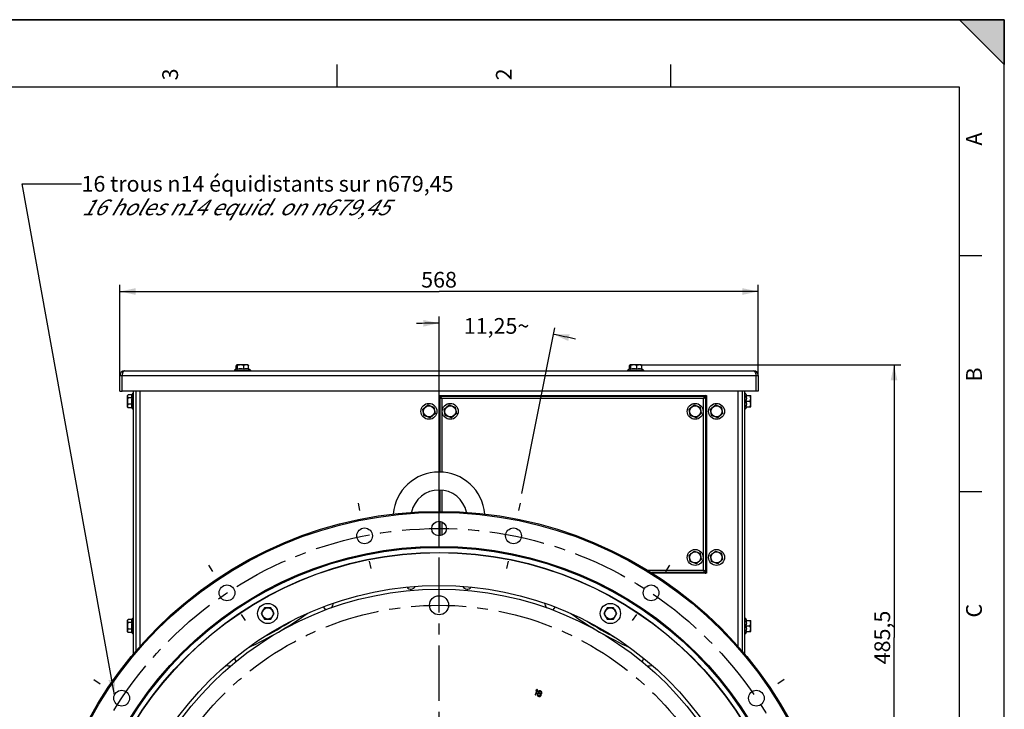
# Model space of a CAD drawing. Units: millimetres. Extents: x 0 to 594, y 0 to 420.
# Drawn here: x 375 to 594, y 267 to 420 of the extents above; entities that cross this region are included whole.
import ezdxf

# ---------------------------------------------------------------- set-up
doc = ezdxf.new("R2010")
doc.units = ezdxf.units.MM
doc.header["$LTSCALE"] = 32.67
doc.linetypes.add('CENTER', pattern=[0.6, 0.375, -0.075, 0.075, -0.075])
doc.layers.get('0').update_dxf_attribs({"linetype": 'CONTINUOUS'})
for name, color, linetype in [('7_ALL_FEATURES', 7, 'CONTINUOUS'), ('AXES', 7, 'CONTINUOUS'), ('SOLIDES', 7, 'CONTINUOUS')]:
    doc.layers.add(name, color=color, linetype=linetype)
doc.styles.get("Standard").update_dxf_attribs({"font": 'txt', "width": 0.85})
doc.styles.add('TEXTSTYLE_10', font='txt', dxfattribs={"width": 0.85})
doc.styles.add('TEXTSTYLE_3', font='txt')
doc.dimstyles.new('DIMSTYLE_2', dxfattribs={"dimtxt": 3.5, "dimasz": 3.5, "dimexe": 1.5, "dimexo": 1, "dimgap": 0.875, "dimtad": 1, "dimdec": 4, "dimlfac": 4, "dimtxsty": 'STANDARD', "dimblk": '_FILLED', "dimblk1": '_FILLED', "dimblk2": '_FILLED', "dimcen": 0.09, "dimclrt": 5, "dimadec": 0, "dimazin": 0, "dimtp": 0.0001, "dimtm": 0.0001, "dimtfac": 1, "dimtdec": 4, "dimtofl": 0, "dimtmove": 0, "dimatfit": 3, "dimldrblk": '_FILLED', "dimfxl": 1, "dimtolj": 1, "dimarcsym": 0})
doc.dimstyles.new('DIMSTYLE_9', dxfattribs={"dimtxt": 3.5, "dimasz": 3.5, "dimexe": 1.5, "dimexo": 1, "dimtad": 0, "dimtih": 1, "dimtoh": 1, "dimlfac": 4, "dimtxsty": 'STANDARD', "dimblk": '_FILLED', "dimblk1": '_FILLED', "dimblk2": '_FILLED', "dimcen": 0.09, "dimclrt": 5, "dimadec": 0, "dimazin": 0, "dimtp": 0.5, "dimtm": 0.5, "dimtfac": 1, "dimtofl": 0, "dimtmove": 0, "dimatfit": 3, "dimldrblk": '_FILLED', "dimfxl": 1, "dimtolj": 1, "dimarcsym": 0})
doc.dimstyles.get("Standard").update_dxf_attribs({"dimtxt": 3.5, "dimasz": 3.5, "dimexe": 1.5, "dimexo": 1, "dimtad": 1, "dimdec": 4, "dimtxsty": 'STANDARD', "dimblk": '_FILLED', "dimblk1": '_FILLED', "dimblk2": '_FILLED', "dimcen": 0.09, "dimclrt": 5, "dimadec": 0, "dimazin": 0, "dimtol": 1, "dimtp": 0.0001, "dimtm": 0.0001, "dimtfac": 1, "dimtdec": 4, "dimtofl": 0, "dimtmove": 0, "dimatfit": 3, "dimldrblk": '_FILLED', "dimfxl": 1, "dimtolj": 1, "dimarcsym": 0})

# ---------------------------------------------------------------- blocks, each defined once
blk = doc.blocks.new('MARGEA2_BL0', base_point=(296.99996, 210.000076))
at = {"color": 7, "linetype": 'CONTINUOUS'}
for p, q in [((594, 420), (-0.000082, 420)), ((594.000002, 420.000076), (0.000002, 420.000076)), ((594.000002, 420.000076), (0.000002, 420.000076)), ((594.000002, 410.000076), (584.000002, 420.000076)), ((584.000002, 420.000076), (594.000002, 420.000076)), ((594.000002, 410.000076), (584.000002, 420.000076)), ((594, 0.000078), (594.000002, 420.000076)), ((594.000002, 0.000076), (594.000002, 420.000076)), ((594.000002, 420.000076), (594.000002, 410.000076)), ((445.500002, 410.000076), (445.500002, 405.000076)), ((519.750002, 410.000076), (519.750002, 405.000076)), ((584.000002, 405.000076), (15.000002, 405.000076)), ((584.000002, 15.000076), (584.000002, 405.000076)), ((589.000002, 367.500076), (584.000002, 367.500076)), ((589.000002, 315.000076), (584.000002, 315.000076))]:
    blk.add_line(p, q, dxfattribs=at)
blk.add_solid([(594.000002, 410.000076), (584.000002, 420.000076), (594.000002, 420.000076)], dxfattribs=at)
at = {"color": 5, "linetype": 'CONTINUOUS', "style": 'TEXTSTYLE_3', "oblique": 0.00001872}
for s, p in [('3', (410.125002, 406.500076)), ('2', (484.375002, 406.500076)), ('A', (589.000002, 392.000076)), ('B', (589.000002, 339.500076)), ('C', (589.000002, 287.000076))]:
    blk.add_text(s, height=3.5, rotation=90, dxfattribs=at).set_placement(p)
blk = doc.blocks.new('_FILLED')
at = {"color": 0, "linetype": 'BYBLOCK'}
blk.add_solid([(0, 0), (-1, 0.214), (-1, -0.214)], dxfattribs=at)
blk = doc.blocks.new('*D13')
at = {"color": 2, "linetype": 'CONTINUOUS'}
for p, q in [((513.21, 343.24), (570.96, 343.24)), ((569.46, 343.24), (569.46, 282.56)), ((569.46, 221.87), (569.46, 282.56)), ((553.18, 221.87), (570.96, 221.87))]:
    blk.add_line(p, q, dxfattribs=at)
at = {"color": 2, "linetype": 'CONTINUOUS', "xscale": 3.5, "yscale": 3.5, "zscale": 3.5}
for p, rotation in [((569.46, 343.24), 90), ((569.46, 221.87), 270)]:
    blk.add_blockref('_FILLED', p, dxfattribs=dict(at, rotation=rotation))
at = {"color": 5, "linetype": 'CONTINUOUS', "insert": (565.09, 282.56), "char_height": 3.5, "width": 22.3125, "attachment_point": 2, "rotation": 90, "line_spacing_factor": 0.9}
blk.add_mtext('485,5', dxfattribs=at)
blk = doc.blocks.new('*D16')
at = {"color": 2, "linetype": 'CONTINUOUS'}
for p, q in [((397.21, 340.5), (397.21, 361.03)), ((397.21, 359.53), (468.21, 359.53)), ((539.21, 359.53), (468.21, 359.53)), ((539.21, 340.8), (539.21, 361.03))]:
    blk.add_line(p, q, dxfattribs=at)
at = {"color": 2, "linetype": 'CONTINUOUS', "xscale": 3.5, "yscale": 3.5, "zscale": 3.5, "rotation": 180}
blk.add_blockref('_FILLED', (397.21, 359.53), dxfattribs=at)
at = {"color": 2, "linetype": 'CONTINUOUS', "xscale": 3.5, "yscale": 3.5, "zscale": 3.5}
blk.add_blockref('_FILLED', (539.21, 359.53), dxfattribs=at)
at = {"color": 5, "linetype": 'CONTINUOUS', "insert": (468.21, 363.9), "char_height": 3.5, "width": 13.3875, "attachment_point": 2, "line_spacing_factor": 0.9}
blk.add_mtext('568', dxfattribs=at)
blk = doc.blocks.new('*D30')
at = {"color": 2, "linetype": 'CONTINUOUS'}
for p, q in [((468.21, 306.84), (468.21, 354)), ((486.65, 314.6), (493.99, 351.46))]:
    blk.add_line(p, q, dxfattribs=at)
for start, end in [(90, 92.193), (76.557, 78.75)]:
    blk.add_arc((468.21, 221.87), 130.63, start, end, dxfattribs=at)
for points in [[(464.72, 351.71), (468.21, 352.5), (464.7, 353.2)], [(497.27, 350), (493.69, 349.99), (496.96, 348.53)]]:
    blk.add_solid(points, dxfattribs=at)
at = {"color": 5, "linetype": 'CONTINUOUS', "insert": (481.01, 353.62), "char_height": 3.5, "width": 25.8125, "attachment_point": 2, "line_spacing_factor": 0.9}
blk.add_mtext('11,25\\Fgdt;{\\Fgdt;~}', dxfattribs=at)

msp = doc.modelspace()

# ---------------------------------------------------------------- linework, layer by layer
at = {"color": 7, "linetype": 'CONTINUOUS'}
for p, q in [((0, 420), (594, 420)), ((594, 0), (594, 420)), ((429.363263, 289.154378), (428.641575, 287.904378)), ((428.641575, 287.904378), (429.363263, 286.654378)), ((430.806639, 289.154378), (429.363263, 289.154378)), ((431.528327, 287.904378), (430.806639, 289.154378)), ((430.806639, 286.654378), (431.528327, 287.904378)), ((505.613263, 289.154378), (504.891575, 287.904378)), ((504.891575, 287.904378), (505.613263, 286.654378)), ((507.056639, 289.154378), (505.613263, 289.154378)), ((507.778327, 287.904378), (507.056639, 289.154378)), ((507.056639, 286.654378), (507.778327, 287.904378)), ((429.363263, 286.654378), (430.806639, 286.654378)), ((505.613263, 286.654378), (507.056639, 286.654378))]:
    msp.add_line(p, q, dxfattribs=at)
for centre, radius in [((430.084951, 287.904378), 2.25), ((506.334951, 287.904378), 2.25), ((430.084951, 287.904378), 1.25), ((506.334951, 287.904378), 1.25)]:
    msp.add_circle(centre, radius, dxfattribs=at)
for centre, radius, start, end in [((461.959951, 294.369941), 1.0625, 214.68278593, 335.21824055), ((474.459951, 294.369941), 1.0625, 204.78175945, 325.31721407), ((392.526674, 352.957221), 79.293638, 297.37422476, 302.62577524), ((543.893228, 352.957221), 79.293638, 237.37422476, 242.62577524)]:
    msp.add_arc(centre, radius, start, end, dxfattribs=at)
at = {"layer": '7_ALL_FEATURES', "color": 3, "linetype": 'CONTINUOUS'}
for p, q in [((398.209951, 341.869941), (538.209951, 341.869941)), ((397.209951, 337.369941), (397.209951, 340.869941)), ((397.709951, 337.369941), (397.709951, 340.869941)), ((538.709951, 340.869941), (538.709951, 337.369941)), ((539.209951, 340.869941), (539.209951, 337.369941)), ((538.709951, 337.369941), (397.709951, 337.369941))]:
    msp.add_line(p, q, dxfattribs=at)
at = {"layer": '7_ALL_FEATURES', "color": 9, "linetype": 'CONTINUOUS'}
msp.add_line((397.209951, 340.869941), (539.209951, 340.869941), dxfattribs=at)
at = {"layer": '7_ALL_FEATURES', "color": 7, "linetype": 'CONTINUOUS'}
for p, q in [((397.209951, 337.369941), (397.709951, 337.369941)), ((539.209951, 337.369941), (538.709951, 337.369941))]:
    msp.add_line(p, q, dxfattribs=at)
at = {"layer": '7_ALL_FEATURES', "color": 3, "linetype": 'CONTINUOUS'}
for centre, start, end in [((398.209951, 340.869941), 90, 180), ((538.209951, 340.869941), 0, 90)]:
    msp.add_arc(centre, 1, start, end, dxfattribs=at)
for points, knots in [([(398.209951, 341.869941), (398.161582, 341.869941), (397.923515, 341.790747), (397.820173, 341.529868), (397.770407, 341.346891)], [0, 0, 0, 0, 0.2032375074, 1, 1, 1, 1]), ([(538.209951, 341.869941), (538.258428, 341.869941), (538.496384, 341.790523), (538.599707, 341.529933), (538.649481, 341.347141)], [0, 0, 0, 0, 0.2037479265, 1, 1, 1, 1]), ([(397.770407, 341.346891), (397.760435, 341.310226), (397.724164, 341.153739), (397.710826, 340.992459), (397.709951, 340.869941)], [0, 0, 0, 0, 0.2367148345, 1, 1, 1, 1]), ([(538.649481, 341.347141), (538.659417, 341.310649), (538.695711, 341.154078), (538.708933, 340.992716), (538.709951, 340.869941)], [0, 0, 0, 0, 0.2354935627, 1, 1, 1, 1])]:
    msp.add_open_spline(points, degree=3, knots=knots, dxfattribs=at)
at = {"layer": 'AXES', "color": 7, "linetype": 'CONTINUOUS'}
for p, q in [((422.684951, 342.019941), (422.684951, 341.869941)), ((422.684951, 342.019941), (426.234951, 342.019941)), ((423.090563, 342.260763), (423.090563, 343.036607)), ((423.224909, 343.244941), (423.184, 343.204032)), ((425.69491, 343.244941), (423.224992, 343.244941)), ((423.380185, 342.231137), (423.380185, 343.036607)), ((424.749573, 342.231137), (424.749573, 343.036607)), ((425.694993, 343.244941), (425.735902, 343.204032)), ((425.829339, 342.231137), (425.829339, 343.036607)), ((426.234951, 342.019941), (426.234951, 341.869941)), ((510.184951, 342.019941), (510.184951, 341.869941)), ((510.184951, 342.019941), (513.734951, 342.019941)), ((510.590563, 342.260763), (510.590563, 343.036607)), ((510.724909, 343.244941), (510.684, 343.204032)), ((513.19491, 343.244941), (510.724992, 343.244941)), ((510.880185, 342.231137), (510.880185, 343.036607)), ((512.249573, 342.231137), (512.249573, 343.036607)), ((513.194993, 343.244941), (513.235902, 343.204032)), ((513.329339, 342.231137), (513.329339, 343.036607)), ((513.734951, 342.019941), (513.734951, 341.869941)), ((398.834951, 336.354983), (399.019993, 336.540025)), ((398.834951, 336.354827), (398.834951, 333.885054)), ((399.043284, 336.562703), (399.01984, 336.540059)), ((399.848754, 336.562703), (399.043284, 336.562703)), ((399.848754, 335.877752), (399.043284, 335.877752)), ((400.059951, 333.344941), (400.059951, 336.894941)), ((400.059951, 336.894941), (400.209951, 336.894941)), ((536.209951, 336.894941), (536.359951, 336.894941)), ((536.359951, 333.344941), (536.359951, 336.894941)), ((536.571148, 336.369941), (537.570031, 336.369941)), ((537.584951, 336.354983), (537.569993, 336.369941)), ((537.584951, 333.885089), (537.584951, 336.354792)), ((398.834951, 333.884898), (399.019993, 333.699856)), ((399.848754, 334.434989), (399.043284, 334.434989)), ((399.848754, 333.677178), (399.043284, 333.677178)), ((400.059951, 333.344941), (400.209951, 333.344941)), ((464.600562, 333.355115), (465.70043, 334.289793)), ((464.860083, 331.935262), (464.600562, 333.355115)), ((465.70043, 334.289793), (467.059819, 333.804619)), ((467.059819, 333.804619), (467.31934, 332.384766)), ((469.350562, 333.355115), (470.45043, 334.289793)), ((469.610083, 331.935262), (469.350562, 333.355115)), ((470.45043, 334.289793), (471.809819, 333.804619)), ((471.809819, 333.804619), (472.06934, 332.384766)), ((523.850562, 333.355115), (524.95043, 334.289793)), ((524.110083, 331.935262), (523.850562, 333.355115)), ((524.95043, 334.289793), (526.309819, 333.804619)), ((526.309819, 333.804619), (526.56934, 332.384766)), ((528.600562, 333.355115), (529.70043, 334.289793)), ((528.860083, 331.935262), (528.600562, 333.355115)), ((529.70043, 334.289793), (531.059819, 333.804619)), ((531.059819, 333.804619), (531.31934, 332.384766)), ((536.209951, 333.344941), (536.359951, 333.344941)), ((536.571148, 335.119941), (537.376618, 335.119941)), ((536.571148, 333.869941), (537.570031, 333.869941)), ((537.584951, 333.884898), (537.569993, 333.869941)), ((466.219472, 331.450088), (464.860083, 331.935262)), ((467.31934, 332.384766), (466.219472, 331.450088)), ((470.969472, 331.450088), (469.610083, 331.935262)), ((472.06934, 332.384766), (470.969472, 331.450088)), ((525.469472, 331.450088), (524.110083, 331.935262)), ((526.56934, 332.384766), (525.469472, 331.450088)), ((530.219472, 331.450088), (528.860083, 331.935262)), ((531.31934, 332.384766), (530.219472, 331.450088)), ((523.850562, 300.855115), (524.95043, 301.789793)), ((524.110083, 299.435262), (523.850562, 300.855115)), ((524.95043, 301.789793), (526.309819, 301.304619)), ((526.309819, 301.304619), (526.56934, 299.884766)), ((528.600562, 300.855115), (529.70043, 301.789793)), ((528.860083, 299.435262), (528.600562, 300.855115)), ((529.70043, 301.789793), (531.059819, 301.304619)), ((531.059819, 301.304619), (531.31934, 299.884766)), ((525.469472, 298.950088), (524.110083, 299.435262)), ((526.56934, 299.884766), (525.469472, 298.950088)), ((530.219472, 298.950088), (528.860083, 299.435262)), ((531.31934, 299.884766), (530.219472, 298.950088)), ((398.834951, 286.354983), (399.019993, 286.540025)), ((398.834951, 286.354827), (398.834951, 283.885054)), ((399.043284, 286.562703), (399.01984, 286.540059)), ((399.848754, 286.562703), (399.043284, 286.562703)), ((399.848754, 285.877752), (399.043284, 285.877752)), ((400.059951, 283.344941), (400.059951, 286.894941)), ((400.059951, 286.894941), (400.209951, 286.894941)), ((536.209951, 286.894941), (536.359951, 286.894941)), ((536.359951, 283.344941), (536.359951, 286.894941)), ((536.571148, 286.369941), (537.570031, 286.369941)), ((536.571148, 285.119941), (537.376618, 285.119941)), ((537.584951, 286.354983), (537.569993, 286.369941)), ((537.584951, 283.885089), (537.584951, 286.354792)), ((398.834951, 283.884898), (399.019993, 283.699856)), ((399.848754, 284.434989), (399.043284, 284.434989)), ((399.848754, 283.677178), (399.043284, 283.677178)), ((400.059951, 283.344941), (400.209951, 283.344941)), ((536.209951, 283.344941), (536.359951, 283.344941)), ((536.571148, 283.869941), (537.570031, 283.869941)), ((537.584951, 283.884898), (537.569993, 283.869941))]:
    msp.add_line(p, q, dxfattribs=at)
at = {"layer": 'AXES', "color": 2, "linetype": 'CENTER'}
for p, q in [((450.19214, 312.451591), (450.518917, 310.808776)), ((486.227762, 312.451591), (485.900985, 310.808776)), ((468.209951, 229.294941), (468.209951, 305.839962)), ((416.899568, 298.661356), (417.830148, 297.268644)), ((453.089232, 297.88693), (452.762455, 299.529745)), ((483.33067, 297.88693), (483.657447, 299.529745)), ((519.520334, 298.661356), (518.589754, 297.268644)), ((425.149786, 286.314032), (424.219205, 287.706744)), ((511.270116, 286.314032), (512.200696, 287.706744)), ((391.418536, 273.180324), (392.811247, 272.249744)), ((545.001366, 273.180324), (543.608655, 272.249744))]:
    msp.add_line(p, q, dxfattribs=at)
at = {"layer": 'AXES', "color": 7, "linetype": 'CONTINUOUS'}
for centre, radius in [((465.959951, 332.869941), 1.775), ((465.959951, 332.869941), 1.235042), ((470.709951, 332.869941), 1.775), ((470.709951, 332.869941), 1.235042), ((525.209951, 332.869941), 1.775), ((525.209951, 332.869941), 1.235042), ((529.959951, 332.869941), 1.775), ((529.959951, 332.869941), 1.235042), ((451.640686, 305.16926), 1.75), ((468.209951, 306.801191), 1.625), ((484.779216, 305.16926), 1.75), ((468.209951, 221.869941), 79.625), ((525.209951, 300.369941), 1.775), ((525.209951, 300.369941), 1.235042), ((529.959951, 300.369941), 1.775), ((529.959951, 300.369941), 1.235042), ((468.209951, 221.869941), 72.25), ((421.024677, 292.487694), 1.75), ((515.395225, 292.487694), 1.75), ((468.209951, 221.869941), 71.4375), ((468.209951, 289.734941), 2.125), ((397.592197, 269.055215), 1.75), ((538.827704, 269.055215), 1.75)]:
    msp.add_circle(centre, radius, dxfattribs=at)
at = {"layer": 'AXES', "color": 2, "linetype": 'CENTER'}
for radius in [84.93125, 67.865]:
    msp.add_circle((468.209951, 221.869941), radius, dxfattribs=at)
at = {"layer": 'AXES', "color": 7, "linetype": 'CONTINUOUS'}
for centre, radius, start, end in [((424.459951, 339.598769), 3.002115, 115.15175288, 126.24574972), ((424.064879, 339.866575), 2.461699, 73.85084487, 106.14915513), ((424.459951, 339.598769), 3.002115, 53.75425028, 62.77110521), ((511.959951, 339.598769), 3.002115, 115.15175288, 126.24574972), ((511.564879, 339.866575), 2.461699, 73.85084487, 106.14915513), ((511.959951, 339.598769), 3.002115, 53.75425028, 62.77110521), ((402.491027, 335.15473), 2.73941, 164.69641789, 179.96569178), ((402.481122, 335.119941), 3.002115, 143.75425028, 151.76897255), ((533.93878, 335.119941), 3.002115, 24.60581789, 36.24574972), ((399.301737, 334.084528), 0.455937, 199.26473543, 203.19256913), ((399.878809, 334.479505), 1.158307, 220.2896428, 222.21847189), ((400.008862, 334.597214), 1.333719, 222.20917355, 223.61645684), ((402.491027, 335.158011), 2.73941, 180.03430822, 195.30358211), ((400.688846, 334.116052), 0.94782, 206.00383022, 206.86635498), ((400.700018, 334.121705), 0.960341, 206.86604366, 207.57342126), ((402.481122, 335.119941), 3.002115, 208.72618582, 216.24574972), ((533.93878, 335.119941), 3.002115, 323.75425028, 335.39418211), ((468.209951, 309.119941), 10.25, 5.08636895, 174.91363105), ((468.209951, 309.119941), 6.25, 11.88835424, 168.11164576), ((402.491027, 285.15473), 2.73941, 164.69641789, 179.96569178), ((402.491027, 285.158011), 2.73941, 180.03430822, 195.30358211), ((402.481122, 285.119941), 3.002115, 143.75425028, 151.76897255), ((533.93878, 285.119941), 3.002115, 24.60581789, 36.24574972), ((399.301737, 284.084528), 0.455937, 199.26473543, 203.19256913), ((399.878809, 284.479505), 1.158307, 220.2896428, 222.21847189), ((400.008862, 284.597214), 1.333719, 222.20917355, 223.61645684), ((400.688846, 284.116052), 0.94782, 206.00383022, 206.86635498), ((400.700018, 284.121705), 0.960341, 206.86604366, 207.57342126), ((402.481122, 285.119941), 3.002115, 208.72618582, 216.24574972), ((533.93878, 285.119941), 3.002115, 323.75425028, 335.39418211)]:
    msp.add_arc(centre, radius, start, end, dxfattribs=at)
for points, knots in [([(423.184001, 343.204012), (423.164372, 343.184352), (423.129921, 343.128926), (423.104112, 343.07037), (423.090563, 343.036607)], [0, 0, 0, 0, 0.432991792, 1, 1, 1, 1]), ([(423.235374, 342.328274), (423.222325, 342.328274), (423.204505, 342.324965), (423.188181, 342.318203), (423.184, 342.31624)], [0, 0, 0, 0, 0.7385596986, 1, 1, 1, 1]), ([(423.263266, 343.222278), (423.251498, 343.228734), (423.219685, 343.234258), (423.194945, 343.214973), (423.184001, 343.204012)], [0, 0, 0, 0, 0.4642687572, 1, 1, 1, 1]), ([(423.380185, 342.231137), (423.369288, 342.246026), (423.332768, 342.291388), (423.276091, 342.328274), (423.235374, 342.328274)], [0, 0, 0, 0, 0.3118243391, 1, 1, 1, 1]), ([(423.380185, 343.036607), (423.363849, 343.077313), (423.334239, 343.143541), (423.289566, 343.207848), (423.263266, 343.222278)], [0, 0, 0, 0, 0.593844031, 1, 1, 1, 1]), ([(424.749573, 343.036607), (424.643482, 343.092519), (424.423555, 343.189837), (424.064879, 343.249849), (423.706203, 343.189837), (423.486276, 343.092519), (423.380185, 343.036607)], [0, 0, 0, 0, 0.2509448155, 0.499999953, 0.7490547753, 1, 1, 1, 1]), ([(425.829339, 343.036607), (425.747222, 343.091492), (425.57783, 343.187825), (425.289456, 343.250466), (425.001082, 343.187825), (424.83169, 343.091492), (424.749573, 343.036607)], [0, 0, 0, 0, 0.2555226087, 0.4999999482, 0.7444769643, 1, 1, 1, 1]), ([(425.735901, 343.204012), (425.75553, 343.184352), (425.789981, 343.128926), (425.81579, 343.07037), (425.829339, 343.036607)], [0, 0, 0, 0, 0.432991792, 1, 1, 1, 1]), ([(510.684001, 343.204012), (510.664372, 343.184352), (510.629921, 343.128926), (510.604112, 343.07037), (510.590563, 343.036607)], [0, 0, 0, 0, 0.432991792, 1, 1, 1, 1]), ([(510.735374, 342.328274), (510.722325, 342.328274), (510.704505, 342.324965), (510.688181, 342.318203), (510.684, 342.31624)], [0, 0, 0, 0, 0.7385596986, 1, 1, 1, 1]), ([(510.763266, 343.222278), (510.751498, 343.228734), (510.719685, 343.234258), (510.694945, 343.214973), (510.684001, 343.204012)], [0, 0, 0, 0, 0.4642687571, 1, 1, 1, 1]), ([(510.880185, 342.231137), (510.869288, 342.246026), (510.832768, 342.291388), (510.776091, 342.328274), (510.735374, 342.328274)], [0, 0, 0, 0, 0.3118243391, 1, 1, 1, 1]), ([(510.880185, 343.036607), (510.863849, 343.077313), (510.834239, 343.143541), (510.789566, 343.207848), (510.763266, 343.222278)], [0, 0, 0, 0, 0.593844031, 1, 1, 1, 1]), ([(512.249573, 343.036607), (512.143482, 343.092519), (511.923555, 343.189837), (511.564879, 343.249849), (511.206203, 343.189837), (510.986276, 343.092519), (510.880185, 343.036607)], [0, 0, 0, 0, 0.2509448155, 0.499999953, 0.7490547753, 1, 1, 1, 1]), ([(513.329339, 343.036607), (513.247222, 343.091492), (513.07783, 343.187825), (512.789456, 343.250466), (512.501082, 343.187825), (512.33169, 343.091492), (512.249573, 343.036607)], [0, 0, 0, 0, 0.2555226087, 0.4999999482, 0.7444769643, 1, 1, 1, 1]), ([(513.235901, 343.204012), (513.25553, 343.184352), (513.289981, 343.128926), (513.31579, 343.07037), (513.329339, 343.036607)], [0, 0, 0, 0, 0.432991792, 1, 1, 1, 1]), ([(398.871386, 336.330627), (398.857143, 336.293763), (398.841158, 336.21339), (398.871696, 336.090754), (398.944171, 335.978506), (399.008029, 335.911212), (399.043284, 335.877752)], [0, 0, 0, 0, 0.2300770595, 0.4616393439, 0.7170279032, 1, 1, 1, 1]), ([(399.043284, 335.877752), (398.987181, 335.765593), (398.889716, 335.533001), (398.830149, 335.15637), (398.889715, 334.779739), (398.987181, 334.547148), (399.043284, 334.434989)], [0, 0, 0, 0, 0.2501532019, 0.4999999538, 0.749846392, 1, 1, 1, 1]), ([(399.019986, 336.540027), (399.00364, 336.52369), (398.944865, 336.461372), (398.894007, 336.389179), (398.871386, 336.330627)], [0, 0, 0, 0, 0.2690986113, 1, 1, 1, 1]), ([(399.836117, 336.540025), (399.782182, 336.439552), (399.716762, 336.206858), (399.79128, 335.977236), (399.848754, 335.877752)], [0, 0, 0, 0, 0.4981246426, 1, 1, 1, 1]), ([(537.376618, 335.119941), (537.432165, 335.216151), (537.529172, 335.415365), (537.590069, 335.74494), (537.529173, 336.074516), (537.432165, 336.273729), (537.376618, 336.369941)], [0, 0, 0, 0, 0.2525025323, 0.4999999513, 0.7474970524, 1, 1, 1, 1]), ([(399.043284, 334.434989), (399.0078, 334.397728), (398.943346, 334.322459), (398.871179, 334.197935), (398.841308, 334.063627), (398.85698, 333.975247), (398.871331, 333.934099)], [0, 0, 0, 0, 0.276419085, 0.5305975817, 0.7658888449, 1, 1, 1, 1]), ([(398.882646, 333.904969), (398.889163, 333.889731), (398.919745, 333.827336), (398.961137, 333.770781), (398.995269, 333.730483)], [0, 0, 0, 0, 0.2388658444, 1, 1, 1, 1]), ([(399.848754, 334.434989), (399.790207, 334.32287), (399.717435, 334.06946), (399.781825, 333.813567), (399.836979, 333.700498)], [0, 0, 0, 0, 0.5013499518, 1, 1, 1, 1]), ([(537.376618, 333.869941), (537.432165, 333.966151), (537.529172, 334.165365), (537.590069, 334.49494), (537.529173, 334.824516), (537.432165, 335.023729), (537.376618, 335.119941)], [0, 0, 0, 0, 0.2525025323, 0.4999999513, 0.7474970524, 1, 1, 1, 1]), ([(398.871386, 286.330627), (398.857143, 286.293763), (398.841158, 286.21339), (398.871696, 286.090754), (398.944171, 285.978506), (399.008029, 285.911212), (399.043284, 285.877752)], [0, 0, 0, 0, 0.2300770595, 0.4616393439, 0.7170279032, 1, 1, 1, 1]), ([(399.043284, 285.877752), (398.987181, 285.765593), (398.889716, 285.533001), (398.830149, 285.15637), (398.889715, 284.779739), (398.987181, 284.547148), (399.043284, 284.434989)], [0, 0, 0, 0, 0.2501532019, 0.4999999538, 0.749846392, 1, 1, 1, 1]), ([(399.019986, 286.540027), (399.00364, 286.52369), (398.944865, 286.461372), (398.894007, 286.389179), (398.871386, 286.330627)], [0, 0, 0, 0, 0.2690986113, 1, 1, 1, 1]), ([(399.836117, 286.540025), (399.782182, 286.439552), (399.716762, 286.206858), (399.79128, 285.977236), (399.848754, 285.877752)], [0, 0, 0, 0, 0.4981246426, 1, 1, 1, 1]), ([(537.376618, 285.119941), (537.432165, 285.216151), (537.529172, 285.415365), (537.590069, 285.74494), (537.529173, 286.074516), (537.432165, 286.273729), (537.376618, 286.369941)], [0, 0, 0, 0, 0.2525025323, 0.4999999513, 0.7474970524, 1, 1, 1, 1]), ([(537.376618, 283.869941), (537.432165, 283.966151), (537.529172, 284.165365), (537.590069, 284.49494), (537.529173, 284.824516), (537.432165, 285.023729), (537.376618, 285.119941)], [0, 0, 0, 0, 0.2525025323, 0.4999999513, 0.7474970524, 1, 1, 1, 1]), ([(399.043284, 284.434989), (399.0078, 284.397728), (398.943346, 284.322459), (398.871179, 284.197935), (398.841308, 284.063627), (398.85698, 283.975247), (398.871331, 283.934099)], [0, 0, 0, 0, 0.276419085, 0.5305975817, 0.7658888449, 1, 1, 1, 1]), ([(398.882646, 283.904969), (398.889163, 283.889731), (398.919745, 283.827336), (398.961137, 283.770781), (398.995269, 283.730483)], [0, 0, 0, 0, 0.2388658444, 1, 1, 1, 1]), ([(399.848754, 284.434989), (399.790207, 284.32287), (399.717435, 284.06946), (399.781825, 283.813567), (399.836979, 283.700498)], [0, 0, 0, 0, 0.5013499518, 1, 1, 1, 1])]:
    msp.add_open_spline(points, degree=3, knots=knots, dxfattribs=at)
for points in [[(425.829339, 342.231137), (425.657655, 342.294057), (425.289456, 342.362491), (424.921257, 342.294057), (424.749573, 342.231137)], [(513.329339, 342.231137), (513.157655, 342.294057), (512.789456, 342.362491), (512.421257, 342.294057), (512.249573, 342.231137)], [(536.571148, 335.119941), (536.63478, 335.320943), (536.701789, 335.744941), (536.63478, 336.168938), (536.571148, 336.369941)], [(536.571148, 333.869941), (536.63478, 334.070943), (536.701789, 334.494941), (536.63478, 334.918938), (536.571148, 335.119941)], [(536.571148, 285.119941), (536.63478, 285.320943), (536.701789, 285.744941), (536.63478, 286.168938), (536.571148, 286.369941)], [(536.571148, 283.869941), (536.63478, 284.070943), (536.701789, 284.494941), (536.63478, 284.918938), (536.571148, 285.119941)]]:
    msp.add_open_spline(points, degree=3, dxfattribs=at)
at = {"layer": 'SOLIDES', "color": 7, "linetype": 'CONTINUOUS'}
for p, q in [((400.209951, 278.897941), (400.209951, 337.369941)), ((468.334951, 319.36764), (468.334951, 335.995283)), ((468.336032, 336.118864), (468.336032, 336.017242)), ((468.339973, 336.114924), (468.339973, 336.044341)), ((468.56265, 336.243859), (468.461028, 336.243859)), ((468.53555, 336.239919), (468.464968, 336.239919)), ((468.584608, 336.244941), (527.335294, 336.244941)), ((527.458874, 336.243859), (527.357252, 336.243859)), ((527.454934, 336.239919), (527.384352, 336.239919)), ((527.579929, 336.044341), (527.579929, 336.114924)), ((527.58387, 336.017242), (527.58387, 336.118864)), ((527.584951, 335.995283), (527.584951, 297.244598)), ((536.209951, 337.369941), (536.209951, 278.897941)), ((468.334951, 310.617658), (468.334951, 315.366947)), ((468.334951, 305.181029), (468.334951, 308.421352)), ((527.335294, 296.994941), (515.458463, 296.994941)), ((527.357252, 296.996022), (527.458874, 296.996022)), ((527.384352, 296.999962), (527.454934, 296.999962)), ((527.579929, 297.124958), (527.579929, 297.19554)), ((527.58387, 297.121017), (527.58387, 297.222639)), ((489.984653, 270.779267), (489.565558, 269.830471)), ((489.565558, 269.830471), (489.708485, 269.767338)), ((489.708485, 269.767338), (490.213549, 270.910758)), ((489.852472, 270.866728), (489.766504, 270.672103)), ((489.766504, 270.672103), (489.984653, 270.779267)), ((490.070622, 270.973891), (489.852472, 270.866728)), ((490.028008, 269.975098), (490.02192, 269.832413)), ((490.02192, 269.832413), (490.061146, 269.727862)), ((490.060246, 270.048082), (490.028008, 269.975098)), ((490.161619, 270.148678), (490.060246, 270.048082)), ((490.061146, 269.727862), (490.148014, 269.602267)), ((490.213549, 270.910758), (490.070622, 270.973891)), ((490.147114, 269.922487), (490.179352, 269.995471)), ((490.175594, 269.793608), (490.147114, 269.922487)), ((490.148014, 269.602267), (490.256374, 269.525328)), ((490.289142, 270.179574), (490.161619, 270.148678)), ((490.249387, 269.702863), (490.175594, 269.793608)), ((490.179352, 269.995471), (490.2938, 270.061217)), ((490.333926, 269.636446), (490.249387, 269.702863)), ((490.256374, 269.525328), (490.399302, 269.462195)), ((490.298988, 270.524122), (490.26675, 270.451137)), ((490.26675, 270.451137), (490.271408, 270.332781)), ((490.271408, 270.332781), (490.310634, 270.22823)), ((490.347531, 270.182858), (490.289142, 270.179574)), ((490.2938, 270.061217), (490.410577, 270.067785)), ((490.400361, 270.624718), (490.298988, 270.524122)), ((490.310634, 270.22823), (490.347531, 270.182858)), ((490.429211, 269.594358), (490.333926, 269.636446)), ((490.396602, 270.422855), (490.418094, 270.471511)), ((490.412007, 270.328826), (490.396602, 270.422855)), ((490.504063, 270.666136), (490.400361, 270.624718)), ((490.410577, 270.067785), (490.516609, 270.050024)), ((490.475054, 270.213753), (490.412007, 270.328826)), ((490.418094, 270.471511), (490.497975, 270.523451)), ((490.535242, 269.576597), (490.429211, 269.594358)), ((490.559593, 270.147337), (490.475054, 270.213753)), ((490.497975, 270.523451), (490.625498, 270.554347)), ((490.655407, 270.686509), (490.504063, 270.666136)), ((490.516609, 270.050024), (490.611894, 270.007935)), ((490.652019, 269.583165), (490.535242, 269.576597)), ((490.654878, 270.105248), (490.559593, 270.147337)), ((490.611894, 270.007935), (490.696433, 269.941519)), ((490.625498, 270.554347), (490.731529, 270.536586)), ((490.766467, 269.648911), (490.652019, 269.583165)), ((490.760909, 270.087487), (490.654878, 270.105248)), ((490.78526, 270.658227), (490.655407, 270.686509)), ((490.696433, 269.941519), (490.770226, 269.850774)), ((490.731529, 270.536586), (490.826814, 270.494497)), ((490.888432, 270.118383), (490.760909, 270.087487)), ((490.798705, 269.721895), (490.766467, 269.648911)), ((490.770226, 269.850774), (490.798705, 269.721895)), ((490.784201, 269.495704), (490.885573, 269.5963)), ((490.880545, 270.616138), (490.78526, 270.658227)), ((490.823956, 269.972414), (490.882344, 269.975698)), ((490.860852, 269.927042), (490.823956, 269.972414)), ((490.826814, 270.494497), (490.911353, 270.428081)), ((490.923899, 269.811969), (490.860852, 269.927042)), ((490.988905, 270.539199), (490.880545, 270.616138)), ((490.882344, 269.975698), (490.986046, 270.017116)), ((490.885573, 269.5963), (490.917811, 269.669284)), ((490.968313, 270.170323), (490.888432, 270.118383)), ((490.911353, 270.428081), (490.9744, 270.313008)), ((490.917811, 269.669284), (490.923899, 269.811969)), ((490.989805, 270.218979), (490.968313, 270.170323)), ((490.9744, 270.313008), (490.989805, 270.218979)), ((490.986046, 270.017116), (491.076673, 270.093384)), ((491.075773, 270.413604), (490.988905, 270.539199)), ((491.114999, 270.309053), (491.075773, 270.413604)), ((491.076673, 270.093384), (491.108911, 270.166368)), ((491.108911, 270.166368), (491.114999, 270.309053)), ((490.399302, 269.462195), (490.529154, 269.433912)), ((490.529154, 269.433912), (490.680499, 269.454286)), ((490.680499, 269.454286), (490.784201, 269.495704))]:
    msp.add_line(p, q, dxfattribs=at)
at = {"layer": 'SOLIDES', "color": 3, "linetype": 'CONTINUOUS'}
for p, q in [((400.709951, 337.369941), (400.709951, 279.489411)), ((468.209951, 319.36764), (468.209951, 336.369941)), ((468.209951, 336.369941), (527.709951, 336.369941)), ((527.709951, 336.369941), (527.709951, 296.869941)), ((535.709951, 279.489411), (535.709951, 337.369941)), ((468.209951, 310.617658), (468.209951, 315.369941)), ((468.209951, 305.176191), (468.209951, 308.426191)), ((527.709951, 296.869941), (515.65808, 296.869941))]:
    msp.add_line(p, q, dxfattribs=at)
at = {"layer": 'SOLIDES', "color": 9, "linetype": 'CONTINUOUS'}
for p, q in [((401.709951, 280.639922), (401.709951, 337.369941)), ((468.211037, 336.118864), (468.336032, 336.118864)), ((468.334951, 335.995283), (468.362526, 335.967708)), ((468.365616, 336.114924), (468.339973, 336.114924)), ((468.362526, 335.967708), (468.362526, 319.36764)), ((468.461028, 336.368854), (468.461028, 336.243859)), ((468.464968, 336.214275), (468.464968, 336.239919)), ((468.584608, 336.244941), (468.612184, 336.217365)), ((527.307718, 336.217365), (468.612184, 336.217365)), ((468.861841, 335.71805), (468.861841, 319.349018)), ((527.058061, 335.71805), (468.861841, 335.71805)), ((527.058061, 297.521831), (527.058061, 335.71805)), ((527.335294, 336.244941), (527.307718, 336.217365)), ((527.454934, 336.214275), (527.454934, 336.239919)), ((527.458874, 336.368854), (527.458874, 336.243859)), ((527.554286, 336.114924), (527.579929, 336.114924)), ((527.584951, 335.995283), (527.557376, 335.967708)), ((527.557376, 297.272173), (527.557376, 335.967708)), ((527.708865, 336.118864), (527.58387, 336.118864)), ((534.709951, 337.369941), (534.709951, 280.639922)), ((468.362526, 315.366287), (468.362526, 310.617658)), ((468.861841, 315.334696), (468.861841, 310.617438)), ((468.362526, 308.418711), (468.362526, 305.18367)), ((468.861841, 308.289389), (468.861841, 305.312992)), ((514.612013, 297.521831), (527.058061, 297.521831)), ((515.414427, 297.022516), (527.307718, 297.022516)), ((527.335294, 296.994941), (527.307718, 297.022516)), ((527.454934, 297.025606), (527.454934, 296.999962)), ((527.458874, 296.871027), (527.458874, 296.996022)), ((527.554286, 297.124958), (527.579929, 297.124958)), ((527.584951, 297.244598), (527.557376, 297.272173)), ((527.708865, 297.121017), (527.58387, 297.121017)), ((442.391249, 289.348562), (442.917102, 288.677769)), ((494.028653, 289.348562), (493.502799, 288.677769)), ((422.681101, 277.968903), (422.999098, 277.178104)), ((513.738801, 277.968903), (513.420804, 277.178104))]:
    msp.add_line(p, q, dxfattribs=at)
at = {"layer": 'SOLIDES', "color": 7, "linetype": 'CONTINUOUS'}
for radius in [88.75, 88.5, 80.9625, 80.745994]:
    msp.add_circle((468.209951, 221.869941), radius, dxfattribs=at)
at = {"layer": 'SOLIDES', "color": 9, "linetype": 'CONTINUOUS'}
msp.add_circle((468.209951, 221.869941), 79.575, dxfattribs=at)
for centre, radius, start, end in [((468.461026, 336.118866), 0.249989, 89.99957188, 180.00042812), ((468.461008, 336.118881), 0.124975, 98.4182134, 180.00782758), ((468.464971, 336.11492), 0.124999, 90.00156648, 179.99843352), ((468.613013, 335.966878), 0.250488, 90.18974823, 179.81025147), ((468.461052, 336.118547), 0.125312, 90.01098385, 98.41572084), ((527.306889, 335.966878), 0.250488, 0.18974823, 89.81025147), ((527.454931, 336.11492), 0.124999, 0.00156648, 89.99843352), ((527.458876, 336.118866), 0.249989, 359.99957188, 90.00042812), ((527.458891, 336.118884), 0.124975, 8.4182134, 90.00782758), ((527.458557, 336.11884), 0.125312, 0.01098385, 8.41572084), ((527.306889, 297.273003), 0.250488, 270.18974823, 359.81025147), ((527.454931, 297.124961), 0.124999, 270.00156648, 359.99843352), ((527.458876, 297.121015), 0.249989, 269.99957188, 0.00042812), ((527.45885, 297.121334), 0.125312, 270.01098385, 278.41572084), ((527.458894, 297.121), 0.124975, 278.4182134, 0.00782758), ((440.86592, 291.284445), 4.02524, 328.54987189, 344.39989971), ((495.553982, 291.284445), 4.02524, 195.60029533, 211.44959201), ((392.526674, 352.957221), 79.883508, 294.53506317, 305.46493686), ((543.893228, 352.957221), 79.883508, 234.53506316, 245.46493685), ((421.767242, 280.257819), 4.025241, 255.60029684, 271.44959177), ((514.65266, 280.257818), 4.02524, 268.54987087, 284.39989925)]:
    msp.add_arc(centre, radius, start, end, dxfattribs=at)
at = {"layer": 'SOLIDES', "color": 7, "linetype": 'CONTINUOUS'}
for centre, major_axis, start_param, end_param in [((468.585294, 335.994597), (0.177262, -0.177262), 2.5549888676, 3.9256212891), ((468.585294, 335.994597), (-0.177262, 0.177262), -0.7840286355, -0.586603786), ((527.334608, 335.994597), (0.177262, 0.177262), -0.7840286355, 0.7840286355), ((527.334608, 297.245284), (-0.177262, 0.177262), -3.9256212891, -3.7281964396), ((527.334608, 297.245284), (0.177262, -0.177262), -0.586603786, -0.4853201551), ((527.334608, 297.245284), (-0.177262, 0.177262), -3.6269128086, -2.6562718769), ((527.334608, 297.245284), (0.177262, -0.177262), 0.4853207767, 0.7840286355)]:
    msp.add_ellipse(centre, major_axis=major_axis, ratio=0.9972646886, start_param=start_param, end_param=end_param, dxfattribs=at)
at = {"layer": 'SOLIDES', "color": 9, "linetype": 'CONTINUOUS'}
for points, knots in [([(468.362526, 335.967708), (468.379022, 335.959452), (468.545463, 335.87624), (468.712133, 335.793482), (468.861841, 335.71805)], [0, 0, 0, 0, 0.0991285238, 1, 1, 1, 1]), ([(468.861841, 335.71805), (468.832142, 335.776993), (468.749246, 335.943593), (468.665981, 336.110009), (468.612184, 336.217365)], [0, 0, 0, 0, 0.3546882222, 1, 1, 1, 1]), ([(527.307718, 336.217365), (527.299462, 336.20087), (527.21625, 336.034428), (527.133492, 335.867758), (527.058061, 335.71805)], [0, 0, 0, 0, 0.0991285238, 1, 1, 1, 1]), ([(527.058061, 335.71805), (527.117003, 335.747749), (527.283603, 335.830646), (527.450019, 335.91391), (527.557376, 335.967708)], [0, 0, 0, 0, 0.3546882222, 1, 1, 1, 1]), ([(527.557376, 297.272173), (527.54088, 297.280429), (527.374438, 297.363641), (527.207769, 297.446399), (527.058061, 297.521831)], [0, 0, 0, 0, 0.0991285238, 1, 1, 1, 1]), ([(527.058061, 297.521831), (527.08776, 297.462888), (527.170656, 297.296288), (527.25392, 297.129873), (527.307718, 297.022516)], [0, 0, 0, 0, 0.3546882222, 1, 1, 1, 1])]:
    msp.add_open_spline(points, degree=3, knots=knots, dxfattribs=at)

# ---------------------------------------------------------------- block references
at = {"color": 2, "linetype": 'CONTINUOUS'}
msp.add_blockref('MARGEA2_BL0', (296.99996, 210.000076), dxfattribs=at)

# ---------------------------------------------------------------- texts
at = {"color": 5, "linetype": 'CONTINUOUS', "insert": (388.655435, 385.239331), "char_height": 3.5, "width": 113.45833333, "attachment_point": 1, "line_spacing_factor": 0.9, "style": 'TEXTSTYLE_10'}
msp.add_mtext('16 trous \\Fgdt;{\\Fgdt;n}\\Ftxt;14 équidistants sur \\Fgdt;{\\Fgdt;n}\\Ftxt;679,45\\P\\Q30.0;16 holes \\Fgdt;{\\Fgdt;n}\\Ftxt;14 equid. on \\Fgdt;{\\Fgdt;n}\\Ftxt;679,45', dxfattribs=at)

# ---------------------------------------------------------------- dimensions: what is measured, and where the dimension line sits
at = {"color": 2, "linetype": 'CONTINUOUS'}
dim = msp.add_linear_dim(base=(539.209951, 359.529611), p1=(397.209951, 339.503741), p2=(539.209951, 339.800741), dimstyle='DIMSTYLE_2', dxfattribs=at)
dim.commit()
dim.dimension.update_dxf_attribs({"geometry": '*D16', "text_midpoint": (468.302925, 359.529611), "dimtype": 160})
dim = msp.add_angular_dim_2l(base=(481.014118, 351.872825), line1=((486.204381, 312.33405), (486.459231, 313.615268)), line2=((468.209951, 304.533643), (468.209951, 305.839962)), dimstyle='DIMSTYLE_9', dxfattribs=at)
dim.commit()
dim.dimension.update_dxf_attribs({"geometry": '*D30', "text_midpoint": (481.014118, 351.872825), "dimtype": 162})
dim = msp.add_linear_dim(base=(569.460179, 343.244941), p1=(552.179972, 221.869941), p2=(512.20777, 343.244941), angle=90, dimstyle='DIMSTYLE_2', dxfattribs=at)
dim.commit()
dim.dimension.update_dxf_attribs({"geometry": '*D13', "text_midpoint": (569.460179, 282.650409), "dimtype": 160})

# ---------------------------------------------------------------- leaders
msp.add_leader([(396.001572, 269.784866), (375.419598, 383.489331), (388.655435, 383.489331)], dimstyle='STANDARD', override={"dimtad": 0}, dxfattribs=at)

doc.saveas('drawing.dxf')
